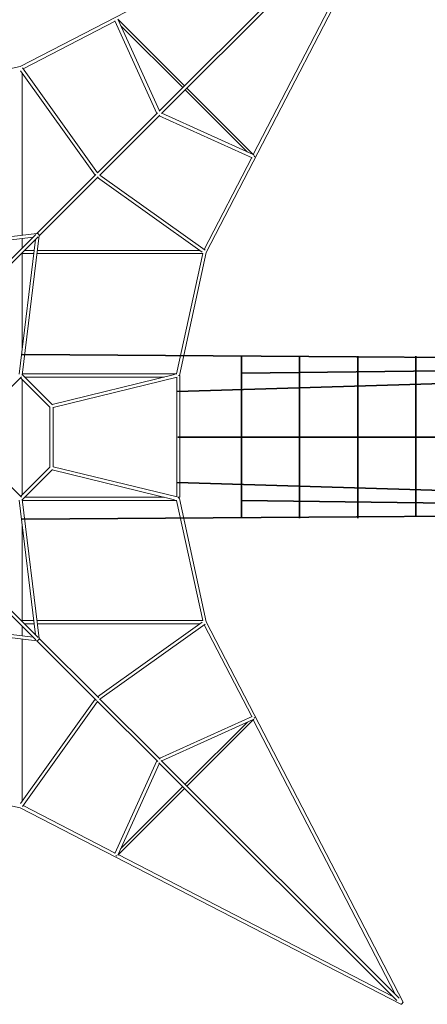
# Model space of a CAD drawing. Units: inches. Extents: x 83 to 227, y -156 to -21.
# Drawn here: x 158 to 178, y -119 to -72 of the extents above; entities that cross this region are included whole.
import ezdxf

# ---------------------------------------------------------------- set-up
doc = ezdxf.new("R2010")
doc.units = ezdxf.units.IN
doc.header["$MEASUREMENT"] = 0
doc.layers.add('Work Layer', color=7, linetype='Continuous')

# ---------------------------------------------------------------- blocks, each defined once
blk = doc.blocks.new('block 29')
at = {"layer": 'Work Layer', "color": 7, "lineweight": 20}
blk.add_open_spline([(176.688, -119.361), (176.697, -119.351), (176.7, -119.342), (176.697, -119.336)], degree=3, dxfattribs=at)
blk = doc.blocks.new('block 30')
at = {"layer": 'Work Layer', "color": 7, "lineweight": 20}
blk.add_open_spline([(165.823, -94.875), (165.826, -94.838), (165.812, -94.807), (165.787, -94.801)], degree=3, dxfattribs=at)
blk = doc.blocks.new('block 47')
at = {"layer": 'Work Layer', "color": 7, "lineweight": 20}
blk.add_open_spline([(176.589, -119.444), (176.595, -119.447), (176.604, -119.444), (176.614, -119.436)], degree=3, dxfattribs=at)
blk = doc.blocks.new('block 48')
at = {"layer": 'Work Layer', "color": 7, "lineweight": 20}
blk.add_open_spline([(165.846, -94.862), (165.845, -94.859), (165.837, -94.859), (165.823, -94.86)], degree=3, dxfattribs=at)
blk = doc.blocks.new('block 49')
at = {"layer": 'Work Layer', "color": 7, "lineweight": 20}
blk.add_open_spline([(165.823, -94.875), (165.839, -94.869), (165.848, -94.864), (165.846, -94.862)], degree=3, dxfattribs=at)
blk = doc.blocks.new('block 50')
at = {"layer": 'Work Layer', "color": 7, "lineweight": 20}
blk.add_lwpolyline([(176.614, -119.436), (176.614, -119.436)], dxfattribs=at)
blk = doc.blocks.new('block 51')
at = {"layer": 'Work Layer', "color": 7, "lineweight": 20}
blk.add_open_spline([(176.615, -119.435), (176.647, -119.425), (176.678, -119.393), (176.688, -119.361)], degree=3, dxfattribs=at)
blk = doc.blocks.new('block 52')
at = {"layer": 'Work Layer', "color": 7, "lineweight": 20}
blk.add_open_spline([(158.936, -101.776), (158.971, -101.775), (159.011, -101.744), (159.024, -101.706), (159.027, -101.698), (159.028, -101.691), (159.028, -101.683)], degree=3, knots=[0, 0, 0, 0, 1, 1, 1, 2, 2, 2, 2], dxfattribs=at)
blk = doc.blocks.new('block 56')
at = {"layer": 'Work Layer', "color": 7, "lineweight": 20}
blk.add_lwpolyline([(169.462, -105.506), (169.5, -105.544)], dxfattribs=at)
blk = doc.blocks.new('block 57')
at = {"layer": 'Work Layer', "color": 7, "lineweight": 20}
blk.add_lwpolyline([(162.797, -112.247), (162.758, -112.209)], dxfattribs=at)
blk = doc.blocks.new('block 63')
at = {"layer": 'Work Layer', "color": 7, "lineweight": 20}
blk.add_open_spline([(165.867, -88.88), (165.867, -88.88), (165.861, -88.88), (165.85, -88.88)], degree=3, dxfattribs=at)
blk = doc.blocks.new('block 64')
at = {"layer": 'Work Layer', "color": 7, "lineweight": 20}
blk.add_open_spline([(165.8, -88.88), (165.839, -88.88), (165.867, -88.88), (165.867, -88.88)], degree=3, dxfattribs=at)
blk = doc.blocks.new('block 65')
at = {"layer": 'Work Layer', "color": 7, "lineweight": 20}
blk.add_open_spline([(165.755, -94.801), (165.796, -94.801), (165.843, -94.801), (165.861, -94.801), (165.865, -94.801), (165.867, -94.801), (165.867, -94.801)], degree=3, knots=[0, 0, 0, 0, 1, 1, 1, 2, 2, 2, 2], dxfattribs=at)
blk = doc.blocks.new('block 128')
at = {"layer": 'Work Layer', "color": 7, "lineweight": 20}
blk.add_open_spline([(159.028, -82.076), (159.028, -82.041), (158.997, -82.001), (158.959, -81.988), (158.951, -81.985), (158.943, -81.984), (158.936, -81.984)], degree=3, knots=[0, 0, 0, 0, 1, 1, 1, 2, 2, 2, 2], dxfattribs=at)
blk = doc.blocks.new('block 134')
at = {"layer": 'Work Layer', "color": 7, "lineweight": 20}
blk.add_lwpolyline([(169.5, -78.216), (169.462, -78.254)], dxfattribs=at)
blk = doc.blocks.new('block 136')
at = {"layer": 'Work Layer', "color": 7, "lineweight": 20}
blk.add_lwpolyline([(176.319, -64.807), (169.427, -78.143)], dxfattribs=at)
blk = doc.blocks.new('block 137')
at = {"layer": 'Work Layer', "color": 7, "lineweight": 20}
blk.add_lwpolyline([(169.348, -78.296), (167.039, -82.763)], dxfattribs=at)
blk = doc.blocks.new('block 138')
at = {"layer": 'Work Layer', "color": 7, "lineweight": 20}
blk.add_lwpolyline([(176.697, -64.423), (167.144, -82.909)], dxfattribs=at)
blk = doc.blocks.new('block 139')
at = {"layer": 'Work Layer', "color": 7, "lineweight": 20}
blk.add_lwpolyline([(158.13, -88.993), (159.554, -90.418)], dxfattribs=at)
blk = doc.blocks.new('block 140')
at = {"layer": 'Work Layer', "color": 7, "lineweight": 20}
blk.add_lwpolyline([(158.214, -88.851), (159.672, -90.309)], dxfattribs=at)
blk = doc.blocks.new('block 141')
at = {"layer": 'Work Layer', "color": 7, "lineweight": 20}
blk.add_lwpolyline([(165.71, -88.8), (158.221, -88.8)], dxfattribs=at)
blk = doc.blocks.new('block 142')
at = {"layer": 'Work Layer', "color": 7, "lineweight": 20}
blk.add_lwpolyline([(165.104, -88.96), (158.323, -88.96)], dxfattribs=at)
blk = doc.blocks.new('block 143')
at = {"layer": 'Work Layer', "color": 7, "lineweight": 20}
blk.add_lwpolyline([(165.605, -88.838), (159.655, -90.292)], dxfattribs=at)
blk = doc.blocks.new('block 144')
at = {"layer": 'Work Layer', "color": 7, "lineweight": 20}
blk.add_lwpolyline([(165.728, -88.973), (159.71, -90.443)], dxfattribs=at)
blk = doc.blocks.new('block 145')
at = {"layer": 'Work Layer', "color": 7, "lineweight": 20}
blk.add_lwpolyline([(158.21, -87.559), (158.21, -82.954)], dxfattribs=at)
blk = doc.blocks.new('block 147')
at = {"layer": 'Work Layer', "color": 7, "lineweight": 20}
blk.add_lwpolyline([(158.853, -82.272), (158.057, -88.817)], dxfattribs=at)
blk = doc.blocks.new('block 148')
at = {"layer": 'Work Layer', "color": 7, "lineweight": 20}
blk.add_lwpolyline([(159.036, -82.088), (158.213, -88.864)], dxfattribs=at)
blk = doc.blocks.new('block 193')
at = {"layer": 'Work Layer', "color": 7, "lineweight": 20}
blk.add_lwpolyline([(158.168, -88.956), (156.711, -90.413)], dxfattribs=at)
blk = doc.blocks.new('block 194')
at = {"layer": 'Work Layer', "color": 7, "lineweight": 20}
blk.add_lwpolyline([(158.924, -81.976), (152.148, -82.799)], dxfattribs=at)
blk = doc.blocks.new('block 195')
at = {"layer": 'Work Layer', "color": 7, "lineweight": 20}
blk.add_lwpolyline([(158.74, -82.159), (152.195, -82.955)], dxfattribs=at)
blk = doc.blocks.new('block 200')
at = {"layer": 'Work Layer', "color": 7, "lineweight": 20}
blk.add_lwpolyline([(158.21, -82.689), (158.21, -82.224)], dxfattribs=at)
blk = doc.blocks.new('block 201')
at = {"layer": 'Work Layer', "color": 7, "lineweight": 20}
blk.add_lwpolyline([(158.21, -82.063), (158.21, -74.193)], dxfattribs=at)
blk = doc.blocks.new('block 204')
at = {"layer": 'Work Layer', "color": 7, "lineweight": 20}
blk.add_lwpolyline([(158.121, -74.069), (161.755, -79.144)], dxfattribs=at)
blk = doc.blocks.new('block 205')
at = {"layer": 'Work Layer', "color": 7, "lineweight": 20}
blk.add_lwpolyline([(158.219, -73.93), (161.869, -79.029)], dxfattribs=at)
blk = doc.blocks.new('block 207')
at = {"layer": 'Work Layer', "color": 7, "lineweight": 20}
blk.add_lwpolyline([(152.115, -75.165), (158.104, -73.868)], dxfattribs=at)
blk = doc.blocks.new('block 208')
at = {"layer": 'Work Layer', "color": 7, "lineweight": 20}
blk.add_lwpolyline([(167.082, -82.793), (161.983, -79.143)], dxfattribs=at)
blk = doc.blocks.new('block 209')
at = {"layer": 'Work Layer', "color": 7, "lineweight": 20}
blk.add_lwpolyline([(166.943, -82.891), (161.868, -79.257)], dxfattribs=at)
blk = doc.blocks.new('block 210')
at = {"layer": 'Work Layer', "color": 7, "lineweight": 20}
blk.add_lwpolyline([(166.969, -82.962), (165.704, -88.8)], dxfattribs=at)
blk = doc.blocks.new('block 211')
at = {"layer": 'Work Layer', "color": 7, "lineweight": 20}
blk.add_lwpolyline([(167.144, -82.908), (165.85, -88.88)], dxfattribs=at)
blk = doc.blocks.new('block 212')
at = {"layer": 'Work Layer', "color": 7, "lineweight": 20}
blk.add_lwpolyline([(158.21, -82.962), (158.769, -82.962)], dxfattribs=at)
blk = doc.blocks.new('block 213')
at = {"layer": 'Work Layer', "color": 7, "lineweight": 20}
blk.add_lwpolyline([(158.93, -82.962), (166.97, -82.962)], dxfattribs=at)
blk = doc.blocks.new('block 214')
at = {"layer": 'Work Layer', "color": 7, "lineweight": 20}
blk.add_lwpolyline([(158.323, -82.802), (158.788, -82.802)], dxfattribs=at)
blk = doc.blocks.new('block 215')
at = {"layer": 'Work Layer', "color": 7, "lineweight": 20}
blk.add_lwpolyline([(158.949, -82.802), (166.819, -82.802)], dxfattribs=at)
blk = doc.blocks.new('block 228')
at = {"layer": 'Work Layer', "color": 7, "lineweight": 20}
blk.add_lwpolyline([(176.697, -119.336), (167.144, -100.85)], dxfattribs=at)
blk = doc.blocks.new('block 229')
at = {"layer": 'Work Layer', "color": 7, "lineweight": 20}
blk.add_lwpolyline([(176.319, -118.953), (169.427, -105.617)], dxfattribs=at)
blk = doc.blocks.new('block 230')
at = {"layer": 'Work Layer', "color": 7, "lineweight": 20}
blk.add_lwpolyline([(169.348, -105.463), (167.039, -100.996)], dxfattribs=at)
blk = doc.blocks.new('block 231')
at = {"layer": 'Work Layer', "color": 7, "lineweight": 20}
blk.add_lwpolyline([(158.214, -94.908), (159.672, -93.451)], dxfattribs=at)
blk = doc.blocks.new('block 232')
at = {"layer": 'Work Layer', "color": 7, "lineweight": 20}
blk.add_lwpolyline([(158.13, -94.766), (159.554, -93.342)], dxfattribs=at)
blk = doc.blocks.new('block 233')
at = {"layer": 'Work Layer', "color": 7, "lineweight": 20}
blk.add_lwpolyline([(165.104, -94.799), (158.323, -94.799)], dxfattribs=at)
blk = doc.blocks.new('block 234')
at = {"layer": 'Work Layer', "color": 7, "lineweight": 20}
blk.add_lwpolyline([(165.71, -94.959), (158.221, -94.959)], dxfattribs=at)
blk = doc.blocks.new('block 235')
at = {"layer": 'Work Layer', "color": 7, "lineweight": 20}
blk.add_lwpolyline([(165.787, -94.801), (165.787, -94.801)], dxfattribs=at)
blk = doc.blocks.new('block 236')
at = {"layer": 'Work Layer', "color": 7, "lineweight": 20}
blk.add_lwpolyline([(165.728, -94.787), (159.71, -93.317)], dxfattribs=at)
blk = doc.blocks.new('block 237')
at = {"layer": 'Work Layer', "color": 7, "lineweight": 20}
blk.add_lwpolyline([(165.605, -94.921), (159.655, -93.468)], dxfattribs=at)
blk = doc.blocks.new('block 238')
at = {"layer": 'Work Layer', "color": 7, "lineweight": 20}
blk.add_lwpolyline([(158.21, -100.806), (158.21, -96.2)], dxfattribs=at)
blk = doc.blocks.new('block 240')
at = {"layer": 'Work Layer', "color": 7, "lineweight": 20}
blk.add_lwpolyline([(159.036, -101.671), (158.213, -94.895)], dxfattribs=at)
blk = doc.blocks.new('block 241')
at = {"layer": 'Work Layer', "color": 7, "lineweight": 20}
blk.add_lwpolyline([(158.853, -101.487), (158.057, -94.942)], dxfattribs=at)
blk = doc.blocks.new('block 285')
at = {"layer": 'Work Layer', "color": 7, "lineweight": 20}
blk.add_lwpolyline([(158.168, -94.804), (156.711, -93.346)], dxfattribs=at)
blk = doc.blocks.new('block 287')
at = {"layer": 'Work Layer', "color": 7, "lineweight": 20}
blk.add_lwpolyline([(158.74, -101.6), (152.195, -100.805)], dxfattribs=at)
blk = doc.blocks.new('block 288')
at = {"layer": 'Work Layer', "color": 7, "lineweight": 20}
blk.add_lwpolyline([(158.924, -101.784), (152.148, -100.96)], dxfattribs=at)
blk = doc.blocks.new('block 293')
at = {"layer": 'Work Layer', "color": 7, "lineweight": 20}
blk.add_lwpolyline([(158.21, -109.566), (158.21, -101.697)], dxfattribs=at)
blk = doc.blocks.new('block 294')
at = {"layer": 'Work Layer', "color": 7, "lineweight": 20}
blk.add_lwpolyline([(158.21, -101.536), (158.21, -101.071)], dxfattribs=at)
blk = doc.blocks.new('block 297')
at = {"layer": 'Work Layer', "color": 7, "lineweight": 20}
blk.add_lwpolyline([(158.219, -109.829), (161.869, -104.73)], dxfattribs=at)
blk = doc.blocks.new('block 298')
at = {"layer": 'Work Layer', "color": 7, "lineweight": 20}
blk.add_lwpolyline([(158.121, -109.691), (161.755, -104.615)], dxfattribs=at)
blk = doc.blocks.new('block 300')
at = {"layer": 'Work Layer', "color": 7, "lineweight": 20}
blk.add_lwpolyline([(158.104, -109.891), (152.123, -108.596)], dxfattribs=at)
blk = doc.blocks.new('block 301')
at = {"layer": 'Work Layer', "color": 7, "lineweight": 20}
blk.add_lwpolyline([(164.75, -107.611), (162.709, -112.111)], dxfattribs=at)
blk = doc.blocks.new('block 302')
at = {"layer": 'Work Layer', "color": 7, "lineweight": 20}
blk.add_lwpolyline([(164.871, -107.732), (162.861, -112.162)], dxfattribs=at)
blk = doc.blocks.new('block 303')
at = {"layer": 'Work Layer', "color": 7, "lineweight": 20}
blk.add_lwpolyline([(162.844, -112.199), (162.842, -112.205)], dxfattribs=at)
blk = doc.blocks.new('block 304')
at = {"layer": 'Work Layer', "color": 7, "lineweight": 20}
blk.add_lwpolyline([(166.943, -100.869), (161.868, -104.502)], dxfattribs=at)
blk = doc.blocks.new('block 305')
at = {"layer": 'Work Layer', "color": 7, "lineweight": 20}
blk.add_lwpolyline([(167.082, -100.966), (161.983, -104.617)], dxfattribs=at)
blk = doc.blocks.new('block 306')
at = {"layer": 'Work Layer', "color": 7, "lineweight": 20}
blk.add_lwpolyline([(176.205, -119.066), (162.869, -112.174)], dxfattribs=at)
blk = doc.blocks.new('block 307')
at = {"layer": 'Work Layer', "color": 7, "lineweight": 20}
blk.add_lwpolyline([(162.716, -112.095), (158.249, -109.787)], dxfattribs=at)
blk = doc.blocks.new('block 308')
at = {"layer": 'Work Layer', "color": 7, "lineweight": 20}
blk.add_lwpolyline([(176.589, -119.444), (158.103, -109.891)], dxfattribs=at)
blk = doc.blocks.new('block 309')
at = {"layer": 'Work Layer', "color": 7, "lineweight": 20}
blk.add_lwpolyline([(165.704, -94.959), (166.969, -100.798)], dxfattribs=at)
blk = doc.blocks.new('block 310')
at = {"layer": 'Work Layer', "color": 7, "lineweight": 20}
blk.add_lwpolyline([(165.847, -94.862), (167.144, -100.851)], dxfattribs=at)
blk = doc.blocks.new('block 311')
at = {"layer": 'Work Layer', "color": 7, "lineweight": 20}
blk.add_lwpolyline([(158.923, -101.783), (161.813, -104.674)], dxfattribs=at)
blk = doc.blocks.new('block 312')
at = {"layer": 'Work Layer', "color": 7, "lineweight": 20}
blk.add_lwpolyline([(161.847, -104.708), (164.794, -107.654)], dxfattribs=at)
blk = doc.blocks.new('block 313')
at = {"layer": 'Work Layer', "color": 7, "lineweight": 20}
blk.add_lwpolyline([(164.848, -107.708), (176.395, -119.255)], dxfattribs=at)
blk = doc.blocks.new('block 314')
at = {"layer": 'Work Layer', "color": 7, "lineweight": 20}
blk.add_lwpolyline([(159.036, -101.67), (161.926, -104.56)], dxfattribs=at)
blk = doc.blocks.new('block 315')
at = {"layer": 'Work Layer', "color": 7, "lineweight": 20}
blk.add_lwpolyline([(161.96, -104.595), (164.907, -107.541)], dxfattribs=at)
blk = doc.blocks.new('block 316')
at = {"layer": 'Work Layer', "color": 7, "lineweight": 20}
blk.add_lwpolyline([(164.961, -107.595), (176.508, -119.142)], dxfattribs=at)
blk = doc.blocks.new('block 317')
at = {"layer": 'Work Layer', "color": 7, "lineweight": 20}
blk.add_lwpolyline([(155.258, -98.118), (158.873, -101.734)], dxfattribs=at)
blk = doc.blocks.new('block 318')
at = {"layer": 'Work Layer', "color": 7, "lineweight": 20}
blk.add_lwpolyline([(155.371, -98.005), (158.986, -101.62)], dxfattribs=at)
blk = doc.blocks.new('block 325')
at = {"layer": 'Work Layer', "color": 7, "lineweight": 20}
blk.add_lwpolyline([(158.323, -100.957), (158.788, -100.957)], dxfattribs=at)
blk = doc.blocks.new('block 326')
at = {"layer": 'Work Layer', "color": 7, "lineweight": 20}
blk.add_lwpolyline([(158.949, -100.957), (166.819, -100.957)], dxfattribs=at)
blk = doc.blocks.new('block 327')
at = {"layer": 'Work Layer', "color": 7, "lineweight": 20}
blk.add_lwpolyline([(158.21, -100.798), (158.769, -100.798)], dxfattribs=at)
blk = doc.blocks.new('block 328')
at = {"layer": 'Work Layer', "color": 7, "lineweight": 20}
blk.add_lwpolyline([(158.93, -100.798), (166.97, -100.798)], dxfattribs=at)
blk = doc.blocks.new('block 329')
at = {"layer": 'Work Layer', "color": 7, "lineweight": 20}
blk.add_lwpolyline([(164.984, -107.619), (169.415, -105.609)], dxfattribs=at)
blk = doc.blocks.new('block 330')
at = {"layer": 'Work Layer', "color": 7, "lineweight": 20}
blk.add_lwpolyline([(169.452, -105.592), (169.458, -105.589)], dxfattribs=at)
blk = doc.blocks.new('block 331')
at = {"layer": 'Work Layer', "color": 7, "lineweight": 20}
blk.add_lwpolyline([(164.864, -107.498), (169.364, -105.456)], dxfattribs=at)
blk = doc.blocks.new('block 332')
at = {"layer": 'Work Layer', "color": 7, "lineweight": 20}
blk.add_lwpolyline([(162.797, -112.247), (162.798, -112.246)], dxfattribs=at)
blk = doc.blocks.new('block 333')
at = {"layer": 'Work Layer', "color": 7, "lineweight": 20}
blk.add_lwpolyline([(162.843, -112.2), (166.092, -108.952)], dxfattribs=at)
blk = doc.blocks.new('block 334')
at = {"layer": 'Work Layer', "color": 7, "lineweight": 20}
blk.add_lwpolyline([(166.205, -108.839), (169.453, -105.591)], dxfattribs=at)
blk = doc.blocks.new('block 335')
at = {"layer": 'Work Layer', "color": 7, "lineweight": 20}
blk.add_lwpolyline([(169.498, -105.545), (169.5, -105.544)], dxfattribs=at)
blk = doc.blocks.new('block 336')
at = {"layer": 'Work Layer', "color": 7, "lineweight": 20}
blk.add_lwpolyline([(162.985, -111.889), (166.007, -108.867)], dxfattribs=at)
blk = doc.blocks.new('block 337')
at = {"layer": 'Work Layer', "color": 7, "lineweight": 20}
blk.add_lwpolyline([(166.12, -108.754), (169.141, -105.733)], dxfattribs=at)
blk = doc.blocks.new('block 356')
at = {"layer": 'Work Layer', "color": 7, "lineweight": 20}
blk.add_lwpolyline([(158.21, -94.686), (158.21, -89.073)], dxfattribs=at)
blk = doc.blocks.new('block 358')
at = {"layer": 'Work Layer', "color": 7, "lineweight": 20}
blk.add_lwpolyline([(159.71, -93.33), (159.71, -90.429)], dxfattribs=at)
blk = doc.blocks.new('block 359')
at = {"layer": 'Work Layer', "color": 7, "lineweight": 20}
blk.add_lwpolyline([(159.55, -93.346), (159.55, -90.413)], dxfattribs=at)
blk = doc.blocks.new('block 360')
at = {"layer": 'Work Layer', "color": 7, "lineweight": 20}
blk.add_lwpolyline([(165.867, -94.801), (165.867, -88.88)], dxfattribs=at)
blk = doc.blocks.new('block 361')
at = {"layer": 'Work Layer', "color": 7, "lineweight": 20}
blk.add_lwpolyline([(165.707, -94.782), (165.707, -88.978)], dxfattribs=at)
blk = doc.blocks.new('block 724')
at = {"layer": 'Work Layer', "color": 7, "lineweight": 20}
blk.add_lwpolyline([(164.871, -76.028), (162.861, -71.597)], dxfattribs=at)
blk = doc.blocks.new('block 726')
at = {"layer": 'Work Layer', "color": 7, "lineweight": 20}
blk.add_lwpolyline([(164.75, -76.148), (162.709, -71.648)], dxfattribs=at)
blk = doc.blocks.new('block 727')
at = {"layer": 'Work Layer', "color": 7, "lineweight": 20}
blk.add_lwpolyline([(161.979, -79.147), (164.887, -76.239)], dxfattribs=at)
blk = doc.blocks.new('block 728')
at = {"layer": 'Work Layer', "color": 7, "lineweight": 20}
blk.add_lwpolyline([(164.976, -76.149), (176.507, -64.618)], dxfattribs=at)
blk = doc.blocks.new('block 729')
at = {"layer": 'Work Layer', "color": 7, "lineweight": 20}
blk.add_lwpolyline([(161.865, -79.034), (164.773, -76.125)], dxfattribs=at)
blk = doc.blocks.new('block 730')
at = {"layer": 'Work Layer', "color": 7, "lineweight": 20}
blk.add_lwpolyline([(164.863, -76.036), (176.394, -64.505)], dxfattribs=at)
blk = doc.blocks.new('block 731')
at = {"layer": 'Work Layer', "color": 7, "lineweight": 20}
blk.add_lwpolyline([(159.036, -82.089), (161.897, -79.228)], dxfattribs=at)
blk = doc.blocks.new('block 732')
at = {"layer": 'Work Layer', "color": 7, "lineweight": 20}
blk.add_lwpolyline([(158.923, -81.976), (161.784, -79.115)], dxfattribs=at)
blk = doc.blocks.new('block 733')
at = {"layer": 'Work Layer', "color": 7, "lineweight": 20}
blk.add_lwpolyline([(155.371, -85.754), (158.986, -82.139)], dxfattribs=at)
blk = doc.blocks.new('block 734')
at = {"layer": 'Work Layer', "color": 7, "lineweight": 20}
blk.add_lwpolyline([(155.258, -85.641), (158.873, -82.026)], dxfattribs=at)
blk = doc.blocks.new('block 741')
at = {"layer": 'Work Layer', "color": 7, "lineweight": 20}
blk.add_lwpolyline([(176.589, -64.315), (158.103, -73.868)], dxfattribs=at)
blk = doc.blocks.new('block 743')
at = {"layer": 'Work Layer', "color": 7, "lineweight": 20}
blk.add_lwpolyline([(162.716, -71.664), (158.249, -73.973)], dxfattribs=at)
blk = doc.blocks.new('block 744')
at = {"layer": 'Work Layer', "color": 7, "lineweight": 20}
blk.add_lwpolyline([(164.864, -76.262), (169.364, -78.303)], dxfattribs=at)
blk = doc.blocks.new('block 745')
at = {"layer": 'Work Layer', "color": 7, "lineweight": 20}
blk.add_lwpolyline([(164.984, -76.141), (169.415, -78.151)], dxfattribs=at)
blk = doc.blocks.new('block 746')
at = {"layer": 'Work Layer', "color": 7, "lineweight": 20}
blk.add_lwpolyline([(169.452, -78.168), (169.458, -78.17)], dxfattribs=at)
blk = doc.blocks.new('block 747')
at = {"layer": 'Work Layer', "color": 7, "lineweight": 20}
blk.add_lwpolyline([(169.5, -78.216), (169.498, -78.214)], dxfattribs=at)
blk = doc.blocks.new('block 748')
at = {"layer": 'Work Layer', "color": 7, "lineweight": 20}
blk.add_lwpolyline([(169.453, -78.169), (166.205, -74.92)], dxfattribs=at)
blk = doc.blocks.new('block 749')
at = {"layer": 'Work Layer', "color": 7, "lineweight": 20}
blk.add_lwpolyline([(166.092, -74.807), (162.843, -71.559)], dxfattribs=at)
blk = doc.blocks.new('block 751')
at = {"layer": 'Work Layer', "color": 7, "lineweight": 20}
blk.add_lwpolyline([(169.141, -78.027), (166.12, -75.005)], dxfattribs=at)
blk = doc.blocks.new('block 752')
at = {"layer": 'Work Layer', "color": 7, "lineweight": 20}
blk.add_lwpolyline([(166.007, -74.892), (162.985, -71.871)], dxfattribs=at)

msp = doc.modelspace()

# ---------------------------------------------------------------- linework, layer by layer
at = {"layer": 'Work Layer', "color": 250, "lineweight": 35}
for points in [[(158.21, -87.871), (195.308, -88.127)], [(168.85, -95.815), (168.85, -87.944)], [(171.672, -95.815), (171.672, -87.944)], [(174.494, -95.815), (174.494, -87.944)], [(177.316, -95.701), (177.316, -87.944)], [(168.85, -88.77), (195.308, -88.458)], [(165.728, -89.663), (195.308, -88.77)], [(194.955, -91.88), (165.755, -91.88)], [(165.728, -94.079), (195.308, -94.972)], [(168.85, -94.959), (195.308, -95.301)], [(158.21, -95.871), (195.308, -95.616)]]:
    msp.add_lwpolyline(points, dxfattribs=at)
at = {"layer": 'Work Layer', "color": 102, "lineweight": 9}
msp.add_open_spline([(202.71, -62.636), (202.71, -62.636), (201.665, -62.636), (201.655, -62.636), (201.245, -56.395), (198.545, -50.779), (194.387, -46.621), (189.867, -42.101), (183.617, -39.303), (176.714, -39.303), (172.187, -39.303), (167.942, -40.506), (164.28, -42.609), (164.279, -42.609), (153.973, -47.858), (149.077, -50.351), (143.764, -47.616), (133.189, -42.171), (133.19, -42.171), (129.714, -40.339), (125.754, -39.303), (121.552, -39.303), (114.649, -39.303), (108.399, -42.101), (103.875, -46.625), (99.354, -51.145), (96.556, -57.395), (96.556, -64.299), (96.556, -68.825), (97.759, -73.071), (99.862, -76.733), (99.863, -76.733), (105.111, -87.039), (107.604, -91.935), (104.869, -97.248), (99.424, -107.823), (99.424, -107.823), (97.593, -111.299), (96.556, -115.258), (96.556, -119.46), (96.556, -126.364), (99.354, -132.614), (103.878, -137.138), (108.399, -141.658), (114.649, -144.457), (121.552, -144.457), (125.754, -144.457), (129.714, -143.42), (133.19, -141.588), (133.189, -141.588), (143.764, -136.144), (149.077, -133.408), (153.973, -135.901), (164.279, -141.15), (164.279, -141.15), (167.942, -143.254), (172.187, -144.457), (176.714, -144.457), (183.617, -144.457), (189.867, -141.658), (194.391, -137.134), (198.522, -133.004), (201.215, -127.428), (201.655, -121.23), (201.655, -121.23), (202.71, -121.23), (202.71, -121.23)], degree=3, knots=[0, 0, 0, 0, 1, 1, 1, 2, 2, 2, 3, 3, 3, 4, 4, 4, 5, 5, 5, 6, 6, 6, 7, 7, 7, 8, 8, 8, 9, 9, 9, 10, 10, 10, 11, 11, 11, 12, 12, 12, 13, 13, 13, 14, 14, 14, 15, 15, 15, 16, 16, 16, 17, 17, 17, 18, 18, 18, 19, 19, 19, 20, 20, 20, 21, 21, 21, 22, 22, 22, 22], dxfattribs=at)
at = {"layer": 'Work Layer', "color": 1, "lineweight": 9}
msp.add_open_spline([(191.674, -65.285), (191.695, -64.958), (191.706, -64.628), (191.706, -64.295), (191.706, -60.155), (190.029, -56.407), (187.316, -53.693), (184.602, -50.98), (180.854, -49.303), (176.714, -49.303), (174.249, -49.303), (171.924, -49.898), (169.873, -50.951), (169.873, -50.951), (153.86, -59.141), (153.858, -59.136), (152.422, -59.857), (150.801, -60.263), (149.085, -60.263), (147.372, -60.263), (145.754, -59.859), (144.32, -59.141), (144.32, -59.141), (128.024, -50.767), (128.024, -50.767), (126.065, -49.829), (123.87, -49.303), (121.553, -49.303), (117.41, -49.303), (113.659, -50.983), (110.945, -53.698), (110.945, -53.698), (110.953, -53.689), (110.953, -53.689), (108.239, -56.403), (106.56, -60.153), (106.56, -64.295), (106.56, -66.76), (107.154, -69.085), (108.207, -71.137), (108.207, -71.137), (108.207, -71.136), (108.207, -71.136), (108.207, -71.136), (116.397, -87.149), (116.397, -87.149), (116.397, -87.149), (116.393, -87.151), (116.393, -87.151), (117.113, -88.587), (117.519, -90.208), (117.519, -91.924), (117.519, -93.637), (117.115, -95.255), (116.397, -96.689), (116.397, -96.689), (116.397, -96.689), (116.397, -96.689), (116.397, -96.689), (108.024, -112.985), (108.024, -112.985), (107.085, -114.944), (106.56, -117.139), (106.56, -119.456), (106.56, -123.599), (108.239, -127.35), (110.954, -130.064), (110.954, -130.064), (110.945, -130.055), (110.945, -130.055), (113.659, -132.77), (117.41, -134.449), (121.553, -134.449), (123.87, -134.449), (126.065, -133.924), (128.024, -132.985), (128.024, -132.985), (144.32, -124.612), (144.32, -124.612), (144.32, -124.612), (144.32, -124.612), (144.32, -124.612), (145.754, -123.894), (147.372, -123.49), (149.085, -123.49), (150.801, -123.49), (152.422, -123.896), (153.858, -124.616), (153.858, -124.616), (153.86, -124.612), (153.86, -124.612), (153.86, -124.612), (169.873, -132.802), (169.873, -132.802), (169.873, -132.802), (169.872, -132.802), (169.872, -132.802), (171.924, -133.855), (174.249, -134.449), (176.714, -134.449), (180.856, -134.449), (184.606, -132.77), (187.32, -130.056), (187.32, -130.056), (187.311, -130.064), (187.311, -130.064), (190.026, -127.35), (191.706, -123.599), (191.706, -119.456), (191.706, -119.169), (191.698, -118.883), (191.682, -118.599)], degree=3, knots=[0, 0, 0, 0, 1, 1, 1, 2, 2, 2, 3, 3, 3, 4, 4, 4, 5, 5, 5, 6, 6, 6, 7, 7, 7, 8, 8, 8, 9, 9, 9, 10, 10, 10, 11, 11, 11, 12, 12, 12, 13, 13, 13, 14, 14, 14, 15, 15, 15, 16, 16, 16, 17, 17, 17, 18, 18, 18, 19, 19, 19, 20, 20, 20, 21, 21, 21, 22, 22, 22, 23, 23, 23, 24, 24, 24, 25, 25, 25, 26, 26, 26, 27, 27, 27, 28, 28, 28, 29, 29, 29, 30, 30, 30, 31, 31, 31, 32, 32, 32, 33, 33, 33, 34, 34, 34, 35, 35, 35, 36, 36, 36, 37, 37, 37, 37], dxfattribs=at)

# ---------------------------------------------------------------- block references
at = {"layer": 'Work Layer'}
for name in ['block 741', 'block 730', 'block 138', 'block 728', 'block 136', 'block 743', 'block 726', 'block 749', 'block 724', 'block 752', 'block 207', 'block 204', 'block 205', 'block 201', 'block 751', 'block 748', 'block 729', 'block 727', 'block 744', 'block 745', 'block 137', 'block 746', 'block 134', 'block 747', 'block 732', 'block 731', 'block 209', 'block 208', 'block 194', 'block 195', 'block 734', 'block 733', 'block 147', 'block 200', 'block 148', 'block 128', 'block 145', 'block 212', 'block 214', 'block 213', 'block 215', 'block 210', 'block 211', 'block 193', 'block 139', 'block 140', 'block 141', 'block 142', 'block 143', 'block 144', 'block 361', 'block 64', 'block 63', 'block 360', 'block 356', 'block 359', 'block 358', 'block 236', 'block 285', 'block 232', 'block 231', 'block 237', 'block 241', 'block 240', 'block 234', 'block 233', 'block 309', 'block 65', 'block 30', 'block 235', 'block 48', 'block 49', 'block 310', 'block 238', 'block 318', 'block 317', 'block 288', 'block 287', 'block 327', 'block 325', 'block 328', 'block 326', 'block 304', 'block 305', 'block 228', 'block 294', 'block 230', 'block 293', 'block 311', 'block 52', 'block 314', 'block 298', 'block 297', 'block 312', 'block 315', 'block 331', 'block 329', 'block 337', 'block 334', 'block 229', 'block 330', 'block 56', 'block 335', 'block 301', 'block 316', 'block 302', 'block 313', 'block 300', 'block 333', 'block 336', 'block 308', 'block 307', 'block 57', 'block 332', 'block 303', 'block 306', 'block 47', 'block 50', 'block 51', 'block 29']:
    msp.add_blockref(name, (0, 0), dxfattribs=at)

doc.saveas('drawing.dxf')
